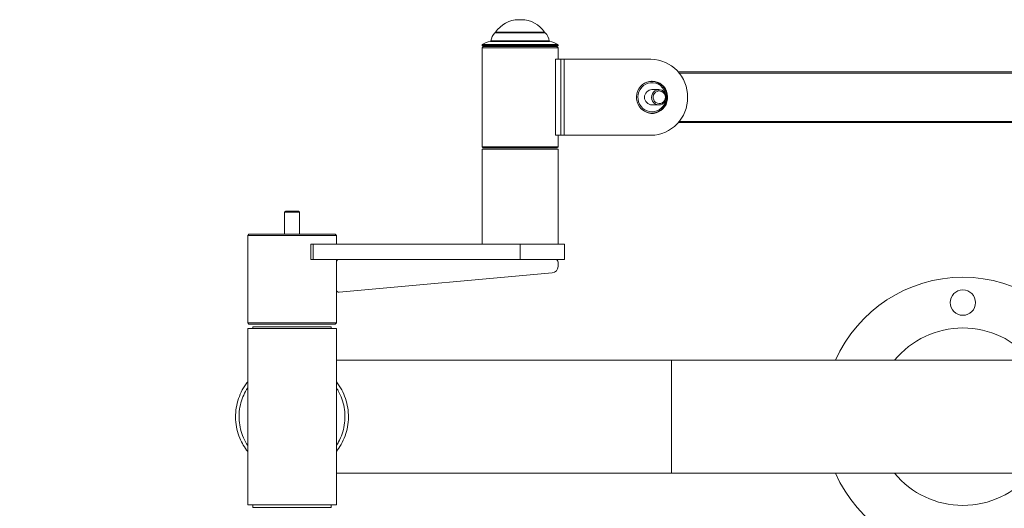
# Model space of a CAD drawing. Units: millimetres. Extents: x 0 to 420, y 0 to 297.
# Drawn here: x 72 to 110, y 70 to 89 of the extents above; entities that cross this region are included whole.
import ezdxf

# ---------------------------------------------------------------- set-up
doc = ezdxf.new("R2010")
doc.units = ezdxf.units.MM
doc.layers.add('标注层', color=7, linetype='Continuous')
doc.styles.add('SLDTEXTSTYLE2', font='GOTHIC.TTF', dxfattribs={"width": 0.913})
doc.dimstyles.new('SLDDIMSTYLE0', dxfattribs={"dimtxt": 3.5, "dimasz": 3.302, "dimexe": 0, "dimexo": 0.0625, "dimgap": 0.875, "dimtad": 2, "dimdec": 0, "dimlfac": 20, "dimrnd": 1e-09, "dimzin": 12, "dimdsep": 46, "dimtxsty": 'SLDTEXTSTYLE2', "dimsah": 1, "dimcen": 0.09, "dimadec": 0, "dimazin": 3, "dimtfac": 1, "dimtdec": 0, "dimtofl": 0, "dimtmove": 0, "dimatfit": 3, "dimfxl": 1, "dimfrac": 2, "dimtolj": 1, "dimtzin": 12, "dimarcsym": 0})

# ---------------------------------------------------------------- blocks, each defined once
blk = doc.blocks.new('_D_10')
at = {"layer": '标注层'}
for p, q in [((256.889, 79.34), (256.889, 46.39)), ((71.625, 65.745), (71.625, 46.39)), ((71.625, 47.39), (256.889, 47.39))]:
    blk.add_line(p, q, dxfattribs=at)
for points in [[(71.625, 47.39), (74.927, 46.882), (74.927, 47.898)], [(256.889, 47.39), (253.587, 47.898), (253.587, 46.882)]]:
    blk.add_solid(points, dxfattribs=at)
at = {"layer": '标注层', "insert": (163.053, 51.86, -49.92), "char_height": 3.5, "attachment_point": 1, "style": 'SLDTEXTSTYLE2'}
blk.add_mtext('3705', dxfattribs=at)

msp = doc.modelspace()

# ---------------------------------------------------------------- linework, layer by layer
at = {"color": 7, "linetype": 'Continuous', "lineweight": 15}
for p, q in [((91.422197, 89.203665), (91.327901, 89.203665)), ((92.350049, 88.691037), (90.400049, 88.691037)), ((89.875049, 88.206067), (89.875049, 88.169505)), ((92.875049, 88.169505), (89.875049, 88.169505)), ((89.925049, 88.144505), (89.875049, 88.094505)), ((89.875049, 88.094505), (89.875049, 84.194505)), ((92.875049, 88.094505), (89.875049, 88.094505)), ((89.925049, 88.144505), (92.825049, 88.144505)), ((92.875049, 88.094505), (92.825049, 88.144505)), ((92.875049, 88.169505), (92.875049, 88.206067)), ((92.875049, 87.644505), (92.875049, 88.094505)), ((92.992649, 87.644505), (92.769341, 87.644505)), ((92.769341, 84.644505), (92.769341, 87.644505)), ((92.992649, 84.644505), (92.992649, 87.644505)), ((93.115408, 87.644505), (92.992649, 87.644505)), ((93.115408, 84.644505), (93.115408, 87.644505)), ((96.540708, 87.644505), (93.115408, 87.644505)), ((97.61947, 87.144505), (112.029827, 87.144505)), ((96.858236, 86.444505), (96.582384, 86.444505)), ((96.582384, 85.844505), (96.858236, 85.844505)), ((97.61947, 85.144505), (111.349354, 85.144505)), ((92.992649, 84.644505), (92.769341, 84.644505)), ((92.875049, 84.194505), (92.875049, 84.644505)), ((93.115408, 84.644505), (92.992649, 84.644505)), ((96.540708, 84.644505), (93.115408, 84.644505)), ((89.875049, 84.194505), (89.925049, 84.144505)), ((89.875049, 84.194505), (92.875049, 84.194505)), ((89.875049, 84.094505), (89.875049, 80.344505)), ((91.523612, 84.094505), (89.875049, 84.094505)), ((92.825049, 84.144505), (89.925049, 84.144505)), ((92.875049, 84.094505), (91.523612, 84.094505)), ((92.825049, 84.144505), (92.875049, 84.194505)), ((92.875049, 80.344505), (92.875049, 84.094505)), ((82.125049, 81.657005), (82.075049, 81.607005)), ((82.125049, 81.657005), (82.625049, 81.657005)), ((82.675049, 81.607005), (82.625049, 81.657005)), ((82.075049, 81.607005), (82.075049, 80.744505)), ((82.675049, 81.607005), (82.075049, 81.607005)), ((82.675049, 80.744505), (82.675049, 81.607005)), ((80.675049, 80.744505), (80.625049, 80.694505)), ((80.625049, 80.694505), (80.625049, 77.244505)), ((82.375049, 80.694505), (80.625049, 80.694505)), ((80.675049, 80.744505), (82.375049, 80.744505)), ((82.375049, 80.744505), (84.075049, 80.744505)), ((84.125049, 80.694505), (82.375049, 80.694505)), ((84.125049, 80.694505), (84.075049, 80.744505)), ((84.125049, 80.344505), (84.125049, 80.694505)), ((83.111709, 80.344505), (83.111709, 79.744505)), ((83.211709, 80.344505), (83.111709, 80.344505)), ((83.211709, 79.744505), (83.211709, 80.344505)), ((91.375049, 80.344505), (83.211709, 80.344505)), ((91.375049, 79.744505), (91.375049, 80.344505)), ((93.125049, 80.344505), (91.375049, 80.344505)), ((93.125049, 79.744505), (93.125049, 80.344505)), ((83.211709, 79.744505), (83.111709, 79.744505)), ((91.375049, 79.744505), (83.211709, 79.744505)), ((84.125049, 79.644505), (84.125049, 79.744505)), ((93.125049, 79.744505), (91.375049, 79.744505)), ((84.125049, 79.644505), (84.125049, 78.554065)), ((92.875049, 79.47269), (92.875049, 79.644505)), ((84.234154, 78.45448), (92.647811, 79.223729)), ((84.125049, 77.244505), (84.125049, 78.554065)), ((80.625049, 77.244505), (80.675049, 77.194505)), ((80.625049, 77.244505), (82.375049, 77.244505)), ((80.625049, 77.019505), (80.625049, 74.921428)), ((84.125049, 77.019505), (80.625049, 77.019505)), ((82.375049, 77.194505), (80.675049, 77.194505)), ((80.825049, 77.094505), (80.825049, 77.019505)), ((80.825049, 77.094505), (83.925049, 77.094505)), ((82.375049, 77.244505), (84.125049, 77.244505)), ((84.075049, 77.194505), (82.375049, 77.194505)), ((83.925049, 77.019505), (83.925049, 77.094505)), ((84.075049, 77.194505), (84.125049, 77.244505)), ((84.125049, 70.069505), (84.125049, 77.019505)), ((97.357122, 75.769505), (84.125049, 75.769505)), ((106.155387, 75.769505), (97.357122, 75.769505)), ((106.155387, 75.769505), (111.558858, 75.769505)), ((80.625049, 74.921427), (80.625049, 70.069505)), ((80.625049, 74.685971), (80.625049, 74.921427)), ((84.125049, 74.921037), (84.125049, 74.685501)), ((80.625049, 72.167583), (80.625049, 72.403038)), ((84.125049, 72.403508), (84.125049, 72.167972)), ((84.125049, 71.319505), (97.357122, 71.319505)), ((97.357122, 71.319505), (106.155387, 71.319505)), ((111.558858, 71.319505), (106.155387, 71.319505)), ((84.125049, 70.069505), (80.625049, 70.069505)), ((80.825049, 70.069505), (80.825049, 69.969505)), ((83.925049, 69.969505), (80.825049, 69.969505)), ((83.925049, 69.969505), (83.925049, 70.069505))]:
    msp.add_line(p, q, dxfattribs=at)
at = {"color": 8, "linetype": 'Continuous', "lineweight": 15}
for p, q in [((92.36712, 88.684301), (90.382978, 88.684301)), ((90.408246, 88.707185), (92.341851, 88.707185)), ((92.545494, 88.342322), (90.204604, 88.342322)), ((90.226504, 88.36485), (92.523594, 88.36485)), ((92.875049, 88.206067), (89.875049, 88.206067)), ((89.886449, 88.227044), (92.863648, 88.227044)), ((97.660751, 87.094505), (111.906143, 87.094505)), ((97.660751, 85.194505), (111.349354, 85.194505)), ((97.357122, 75.769505), (97.357122, 71.319505))]:
    msp.add_line(p, q, dxfattribs=at)
at = {"color": 7, "linetype": 'Continuous', "lineweight": 15, "flags": 128}
for points in [[(96.588952, 86.782005), (96.692906, 86.772835), (96.793869, 86.745589), (96.888937, 86.701051), (96.975374, 86.640503), (97.050696, 86.565685), (97.112733, 86.478751), (97.159703, 86.382201), (97.190253, 86.278813), (97.203505, 86.171561), (97.199077, 86.063531), (97.177097, 85.95783), (97.138197, 85.8575), (97.083496, 85.765426), (97.014568, 85.684258), (96.933396, 85.61633), (96.842315, 85.563597), (96.743945, 85.527575), (96.641117, 85.509301), (96.536787, 85.509301), (96.433959, 85.527575), (96.335589, 85.563597), (96.244508, 85.61633), (96.163336, 85.684258), (96.094408, 85.765426), (96.039707, 85.8575), (96.000808, 85.95783), (95.978827, 86.063531), (95.9744, 86.171561), (95.987651, 86.278813), (96.018201, 86.382201), (96.065171, 86.478751), (96.127209, 86.565685), (96.20253, 86.640503), (96.288968, 86.701051), (96.384036, 86.745589), (96.484999, 86.772835), (96.588952, 86.782005)], [(96.527169, 86.71665), (96.429484, 86.697237), (96.336714, 86.660059), (96.25184, 86.606311), (96.177589, 86.53772), (96.11635, 86.456491), (96.070089, 86.365234), (96.040293, 86.266883), (96.027921, 86.164598), (96.03337, 86.061668), (96.056464, 85.9614), (96.096462, 85.867017), (96.152078, 85.781553), (96.221524, 85.707754), (96.302569, 85.647993), (96.392607, 85.60419), (96.488745, 85.577754), (96.587892, 85.569533), (96.686863, 85.579792), (96.782475, 85.608202), (96.871656, 85.653849), (96.95154, 85.715266), (97.019559, 85.790479), (97.073526, 85.877071), (97.111708, 85.972258), (97.126356, 86.031449)], [(96.509232, 86.766402), (96.611504, 86.767969), (96.712561, 86.751599), (96.809495, 86.717765), (96.899518, 86.667439), (96.980039, 86.60207), (97.048743, 86.523537), (97.103652, 86.434099), (97.143188, 86.336331), (97.166212, 86.233045), (97.172063, 86.127211), (97.160572, 86.021874), (97.13207, 85.920066), (97.087376, 85.824714), (97.027777, 85.738562), (96.954987, 85.664088), (96.8711, 85.603435), (96.778529, 85.558348), (96.679937, 85.530123), (96.578161, 85.519573), (96.476129, 85.527001), (96.376775, 85.552193), (96.282959, 85.594426), (96.206276, 85.645397)], [(96.663968, 86.761747), (96.562302, 86.779708), (96.549545, 86.780695)], [(96.829428, 86.443015), (96.901962, 86.441062), (96.971748, 86.420475), (97.034402, 86.382548), (97.085987, 86.329664), (97.123262, 86.265145), (97.143883, 86.193046), (97.146557, 86.117897), (97.131114, 86.04442), (97.098526, 85.977232), (97.050839, 85.920554), (96.99105, 85.877948), (96.922916, 85.85209), (96.850718, 85.844606), (96.778992, 85.855966), (96.712245, 85.885455), (96.654672, 85.931222), (96.609889, 85.99039), (96.580711, 86.059241), (96.56897, 86.13345), (96.575406, 86.208354), (96.599612, 86.279246), (96.640069, 86.341671), (96.694234, 86.391708), (96.758704, 86.426212), (96.829428, 86.443015)], [(96.847365, 86.393264), (96.783498, 86.377326), (96.726149, 86.344122), (96.67957, 86.296112), (96.647216, 86.236859), (96.631487, 86.170756), (96.633549, 86.102706), (96.653249, 86.037756), (96.689126, 85.980724), (96.73852, 85.935838), (96.797766, 85.906428), (96.862472, 85.894675), (96.927838, 85.901451), (96.989015, 85.926253), (97.041468, 85.967242), (97.081305, 86.021377), (97.105573, 86.084645), (97.112471, 86.152352), (97.101488, 86.219477), (97.073438, 86.281041), (97.030401, 86.33248), (96.975571, 86.369977), (96.913012, 86.390752), (96.847365, 86.393264)], [(96.549545, 85.508314), (96.614091, 85.516175), (96.663968, 85.527262)]]:
    msp.add_lwpolyline(points, dxfattribs=at)
at = {"color": 7, "linetype": 'Continuous', "lineweight": 15}
msp.add_circle((108.857122, 78.044505), 0.5, dxfattribs=at)
for centre, radius, start, end in [((91.327901, 88.103665), 1.1, 90, 146.7252542), ((91.422197, 88.103665), 1.1, 33.2747458, 90), ((90.724399, 88.319018), 0.5, 133.0661376, 174.7406168), ((90.400049, 88.666037), 0.025, 90, 133.0661376), ((90.450049, 88.679752), 0.05, 146.7252542, 166.9566069), ((92.300049, 88.679752), 0.05, 13.0433931, 33.2747458), ((92.350049, 88.666037), 0.025, 46.9338624, 90), ((92.025699, 88.319018), 0.5, 5.2593832, 46.9338624), ((90.294436, 87.597721), 0.75, 96.8791927, 122.9551226), ((90.201609, 88.367142), 0.025, 276.8791927, 354.7406168), ((92.548489, 88.367142), 0.025, 185.2593832, 263.1208073), ((92.455662, 87.597721), 0.75, 57.0448774, 83.1208073), ((89.900049, 88.206067), 0.025, 122.9551226, 180), ((92.850049, 88.206067), 0.025, 0, 57.0448774), ((96.513884, 86.170387), 1.474362, 358.9941237, 88.9575002), ((96.571541, 86.177535), 0.592155, 96.0400964, 128.0857593), ((96.576237, 86.160128), 0.558681, 10.0436562, 95.0387057), ((96.589789, 86.144505), 0.300091, 91.4138634, 268.5861366), ((96.513884, 86.118622), 1.474362, 271.0424998, 1.0058763), ((84.225049, 79.644505), 0.1, 90, 180), ((92.775049, 79.644505), 0.1, 0, 90), ((92.625049, 79.47269), 0.25, 275.2239476, 0), ((108.857122, 73.544505), 5.5, 90, 156.1373539), ((108.857122, 73.544505), 5.5, 23.8626461, 90), ((84.225049, 78.554065), 0.1, 180, 275.2239476), ((108.857122, 73.544505), 3.5, 39.4729819, 140.5270181), ((108.857122, 73.544505), 5.5, 203.8626461, 336.1373539), ((108.857122, 73.544505), 3.5, 219.4729819, 320.5270181)]:
    msp.add_arc(centre, radius, start, end, dxfattribs=at)
for points, knots in [([(80.625049, 72.167583), (80.565077, 72.250202), (80.443961, 72.417057), (80.299418, 72.714345), (80.191455, 73.052673), (80.1401, 73.424014), (80.151708, 73.801928), (80.225884, 74.169242), (80.362239, 74.52167), (80.50705, 74.767327), (80.604547, 74.894652), (80.625049, 74.921427)], [0, 0, 0, 0, 0.103078874, 0.208172722, 0.33269202, 0.460825273, 0.585294648, 0.713374427, 0.837833214, 0.965898536, 1, 1, 1, 1]), ([(80.625049, 72.403038), (80.564986, 72.505557), (80.445534, 72.709449), (80.33594, 73.047582), (80.280035, 73.395936), (80.28541, 73.749306), (80.347923, 74.087674), (80.459281, 74.40498), (80.569793, 74.592307), (80.625049, 74.685971)], [0, 0, 0, 0, 0.1473649596, 0.293081463, 0.438797711, 0.5844506288, 0.7301036525, 0.8650516678, 1, 1, 1, 1]), ([(84.125049, 74.921037), (84.199222, 74.816713), (84.344973, 74.611713), (84.494141, 74.261826), (84.585233, 73.898532), (84.613081, 73.521266), (84.578018, 73.148319), (84.479011, 72.784019), (84.329742, 72.452345), (84.190364, 72.258712), (84.125049, 72.167972)], [0, 0, 0, 0, 0.1291698512, 0.253822221, 0.3820993715, 0.5065811751, 0.6346773552, 0.7590889974, 0.8871046338, 1, 1, 1, 1]), ([(84.125049, 74.685501), (84.149058, 74.647134), (84.235299, 74.509315), (84.350766, 74.252582), (84.44281, 73.911594), (84.474391, 73.559753), (84.447967, 73.207711), (84.361016, 72.865912), (84.245585, 72.598007), (84.154474, 72.450989), (84.125049, 72.403508)], [0, 0, 0, 0, 0.056279129, 0.202157191, 0.348034493, 0.493711154, 0.639387797, 0.784971162, 0.930555258, 1, 1, 1, 1])]:
    msp.add_open_spline(points, degree=3, knots=knots, dxfattribs=at)

# ---------------------------------------------------------------- dimensions: what is measured, and where the dimension line sits
at = {"layer": '标注层'}
dim = msp.add_linear_dim(base=(256.889195, 47.389547), p1=(71.625049, 66.744505), p2=(256.889195, 80.339919), angle=0, dimstyle='SLDDIMSTYLE0', dxfattribs=at)
dim.commit()
dim.dimension.update_dxf_attribs({"geometry": '_D_10', "text_midpoint": (169.646668, 47.389547), "dimtype": 160})

doc.saveas('drawing.dxf')
